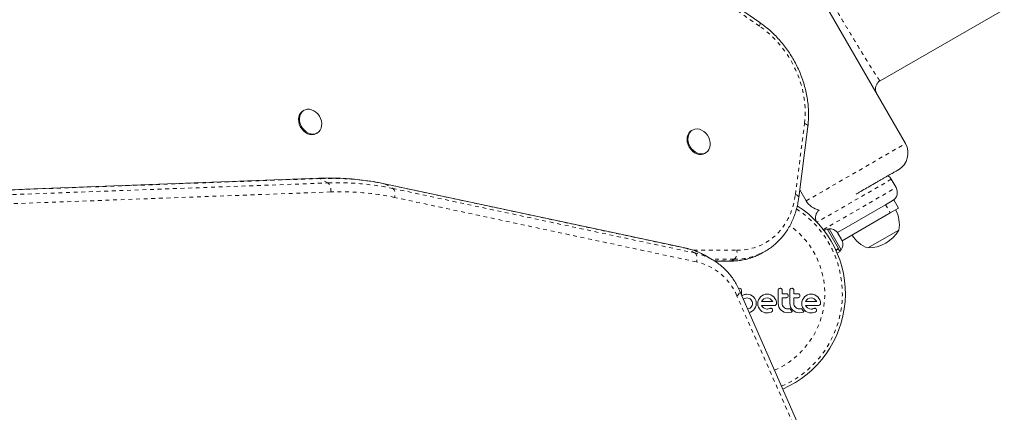
# Model space of a CAD drawing. Extents: x -66 to 417, y -14 to 492.
# Drawn here: x 174 to 200, y 247 to 257 of the extents above; entities that cross this region are included whole.
import ezdxf

# ---------------------------------------------------------------- set-up
doc = ezdxf.new("R2010")
doc.units = 0
doc.header["$LTSCALE"] = 0.125
doc.header["$MEASUREMENT"] = 0
doc.linetypes.add('PHANTOM', pattern=[0.5, 0.25, -0.05, 0.05, -0.05, 0.05, -0.05])
doc.layers.add('CONTOUR', color=7, linetype='CONTINUOUS')

msp = doc.modelspace()

# ---------------------------------------------------------------- linework, layer by layer
at = {"layer": 'CONTOUR', "linetype": 'Continuous', "lineweight": 15}
for p, q in [((197.42858, 253.97215), (190.96144, 265.17355)), ((193.61279, 257.14696), (184.47423, 263.46794)), ((196.77008, 255.61269), (200.01768, 257.48769)), ((196.64778, 255.36191), (196.67858, 255.27119)), ((181.68383, 254.84534), (181.65882, 254.8309)), ((182.00257, 254.23551), (182.02758, 254.24995)), ((191.85467, 254.32653), (191.82966, 254.31209)), ((194.63647, 252.56115), (194.87341, 254.42088)), ((192.17341, 253.7167), (192.19842, 253.73113)), ((182.07423, 253.06636), (146.83745, 251.76835)), ((191.69373, 251.2316), (183.78872, 252.92106)), ((197.18389, 252.82052), (197.05889, 253.03702)), ((194.8305, 252.47215), (194.66226, 252.76355)), ((196.90855, 252.37287), (197.12505, 252.49787)), ((197.12505, 252.49787), (197.25005, 252.28136)), ((195.64707, 251.64456), (196.90855, 252.37287)), ((195.77207, 251.42805), (197.03355, 252.15636)), ((197.03355, 252.15636), (197.25005, 252.28136)), ((195.37683, 251.73763), (195.30128, 251.69401)), ((195.37683, 251.73763), (195.67501, 251.22116)), ((195.42841, 251.74204), (195.38782, 251.7186)), ((195.74716, 251.18995), (195.42841, 251.74204)), ((195.61669, 251.67987), (195.63927, 251.65808)), ((195.64152, 251.65418), (195.61669, 251.67987)), ((195.64152, 251.65418), (195.63927, 251.65808)), ((195.67353, 251.59874), (195.64152, 251.65418)), ((197.25648, 251.70773), (196.44458, 251.23898)), ((195.66828, 251.59051), (195.67353, 251.59874)), ((195.69086, 251.56872), (195.66828, 251.59051)), ((195.69004, 251.57013), (195.67531, 251.59564)), ((195.74383, 251.47696), (195.69086, 251.56872)), ((195.75367, 251.44262), (195.74383, 251.47696)), ((195.7493, 251.4675), (195.74562, 251.47387)), ((195.7503, 251.45438), (195.75523, 251.45722)), ((195.75891, 251.45085), (195.75367, 251.44262)), ((195.75523, 251.45722), (195.75891, 251.45085)), ((195.77988, 251.41453), (195.75891, 251.45085)), ((193.69577, 251.11727), (193.76246, 251.15577)), ((193.76985, 251.16007), (193.76246, 251.15577)), ((195.60757, 251.18222), (195.67501, 251.22116)), ((195.68078, 251.21118), (195.61237, 251.17168)), ((195.642, 251.10386), (195.71755, 251.14748)), ((195.68078, 251.21118), (195.67501, 251.22116)), ((195.68078, 251.21118), (195.71755, 251.14748)), ((195.70657, 251.16651), (195.74716, 251.18995)), ((192.37398, 250.93216), (192.17392, 251.04767)), ((192.36015, 250.94006), (192.37398, 250.93216)), ((192.43258, 250.89482), (192.84489, 250.89476)), ((193.08594, 250.18423), (193.06478, 250.18037)), ((194.87928, 246.04764), (193.08572, 250.12162)), ((193.10662, 250.18031), (193.08594, 250.18423)), ((193.13427, 250.13391), (193.13063, 250.15515)), ((194.09892, 250.15351), (194.09496, 250.13189)), ((194.10965, 250.17058), (194.09892, 250.15351)), ((194.14726, 250.18625), (194.12632, 250.18206)), ((194.40444, 250.15351), (194.40046, 250.13189)), ((194.4528, 250.18625), (194.43186, 250.18206)), ((193.17393, 250.00738), (193.14358, 249.99019)), ((193.21128, 250.02018), (193.17393, 250.00738)), ((193.19926, 249.90429), (193.18627, 249.89322)), ((193.22385, 249.91847), (193.19926, 249.90429)), ((193.23076, 250.02426), (193.21128, 250.02018)), ((193.25061, 249.92749), (193.22385, 249.91847)), ((193.24737, 250.02695), (193.23076, 250.02426)), ((193.26419, 250.0287), (193.24737, 250.02695)), ((193.27923, 249.93058), (193.25061, 249.92749)), ((193.27821, 250.02922), (193.26419, 250.0287)), ((193.3248, 250.02468), (193.27821, 250.02922)), ((193.30766, 249.92767), (193.27923, 249.93058)), ((193.33507, 249.91902), (193.30766, 249.92767)), ((193.37029, 250.01111), (193.3248, 250.02468)), ((193.36017, 249.9053), (193.33507, 249.91902)), ((193.38136, 249.8878), (193.36017, 249.9053)), ((193.41251, 249.98911), (193.37029, 250.01111)), ((193.39889, 249.86651), (193.38136, 249.8878)), ((193.4126, 249.8415), (193.39889, 249.86651)), ((193.45237, 249.95777), (193.41251, 249.98911)), ((193.42126, 249.81407), (193.4126, 249.8415)), ((193.42417, 249.7856), (193.42126, 249.81407)), ((193.45237, 249.95879), (193.45237, 249.95777)), ((193.4839, 249.92015), (193.45237, 249.95879)), ((193.5052, 249.88125), (193.4839, 249.92015)), ((193.51277, 249.8602), (193.5052, 249.88125)), ((193.51841, 249.83671), (193.51277, 249.8602)), ((193.52166, 249.81267), (193.51841, 249.83671)), ((193.52283, 249.7856), (193.52166, 249.81267)), ((193.56686, 249.83191), (193.56192, 249.7846)), ((193.58157, 249.87771), (193.56686, 249.83191)), ((193.60496, 249.91988), (193.58157, 249.87771)), ((193.63539, 249.95626), (193.60496, 249.91988)), ((193.67198, 249.98655), (193.63539, 249.95626)), ((193.6629, 249.83679), (193.66256, 249.83594)), ((193.66461, 249.84), (193.6629, 249.83679)), ((193.68967, 249.87483), (193.66461, 249.84)), ((193.7139, 250.0106), (193.67198, 249.98655)), ((193.7235, 249.90437), (193.68967, 249.87483)), ((193.75938, 250.02594), (193.7139, 250.0106)), ((193.76341, 249.92378), (193.7235, 249.90437)), ((193.80854, 250.03124), (193.75938, 250.02594)), ((193.80854, 249.93058), (193.76341, 249.92378)), ((193.8557, 250.02607), (193.80854, 250.03124)), ((193.85181, 249.92404), (193.80854, 249.93058)), ((193.89159, 249.90488), (193.85181, 249.92404)), ((193.90166, 250.0106), (193.8557, 250.02607)), ((193.92565, 249.87579), (193.89159, 249.90488)), ((193.9438, 249.98656), (193.90166, 250.0106)), ((193.9535, 249.83897), (193.92565, 249.87579)), ((193.98019, 249.95626), (193.9438, 249.98656)), ((193.95515, 249.83594), (193.9535, 249.83897)), ((194.01047, 249.91991), (193.98019, 249.95626)), ((194.03453, 249.87771), (194.01047, 249.91991)), ((194.04997, 249.83184), (194.03453, 249.87771)), ((194.05513, 249.7846), (194.04997, 249.83184)), ((194.32913, 249.94155), (194.34587, 249.95373)), ((194.34587, 249.95373), (194.35728, 249.97136)), ((194.35744, 250.00865), (194.34688, 250.02572)), ((194.361, 249.98994), (194.35744, 250.00865)), ((194.63466, 249.94155), (194.65138, 249.95373)), ((194.65138, 249.95373), (194.66276, 249.97129)), ((194.66294, 250.00867), (194.65241, 250.02572)), ((194.66649, 249.98994), (194.66294, 250.00867)), ((194.71828, 249.83191), (194.71335, 249.7846)), ((194.73299, 249.87771), (194.71828, 249.83191)), ((194.75644, 249.91994), (194.73299, 249.87771)), ((194.78683, 249.95626), (194.75644, 249.91994)), ((194.82343, 249.98655), (194.78683, 249.95626)), ((194.81602, 249.84), (194.81433, 249.83674)), ((194.84124, 249.87497), (194.81602, 249.84)), ((194.86535, 250.0106), (194.82343, 249.98655)), ((194.87492, 249.90437), (194.84124, 249.87497)), ((194.91082, 250.02594), (194.86535, 250.0106)), ((194.91481, 249.92378), (194.87492, 249.90437)), ((194.95993, 250.03124), (194.91082, 250.02594)), ((194.95993, 249.93058), (194.91481, 249.92378)), ((195.00713, 250.02607), (194.95993, 250.03124)), ((195.00321, 249.92404), (194.95993, 249.93058)), ((195.04301, 249.90488), (195.00321, 249.92404)), ((195.05309, 250.0106), (195.00713, 250.02607)), ((195.07714, 249.87575), (195.04301, 249.90488)), ((195.09527, 249.98653), (195.05309, 250.0106)), ((195.10493, 249.83897), (195.07714, 249.87575)), ((195.13165, 249.95626), (195.09527, 249.98653)), ((195.10656, 249.83594), (195.10493, 249.83897)), ((195.1619, 249.91989), (195.13165, 249.95626)), ((195.18595, 249.87771), (195.1619, 249.91989)), ((195.20142, 249.83174), (195.18595, 249.87771)), ((195.20657, 249.7846), (195.20142, 249.83174)), ((193.29668, 249.64242), (193.3076, 249.64355)), ((193.3076, 249.64355), (193.33507, 249.65224)), ((193.33507, 249.65224), (193.3602, 249.66598)), ((193.33738, 249.54999), (193.37283, 249.56114)), ((193.3602, 249.66598), (193.38136, 249.68344)), ((193.37283, 249.56114), (193.41453, 249.58397)), ((193.38136, 249.68344), (193.39899, 249.70475)), ((193.39899, 249.70475), (193.4126, 249.72923)), ((193.4126, 249.72923), (193.42119, 249.75621)), ((193.41453, 249.58397), (193.45033, 249.61348)), ((193.42119, 249.75621), (193.42417, 249.7856)), ((193.45033, 249.61348), (193.47998, 249.64928)), ((193.47998, 249.64928), (193.50316, 249.691)), ((193.50316, 249.691), (193.51776, 249.73636)), ((193.51776, 249.73636), (193.52283, 249.7856)), ((193.56192, 249.7846), (193.56694, 249.73523)), ((193.56694, 249.73523), (193.58157, 249.68898)), ((193.58157, 249.68898), (193.60492, 249.64619)), ((193.60492, 249.64619), (193.63489, 249.60946)), ((193.63489, 249.60946), (193.67099, 249.5792)), ((193.67943, 249.70907), (193.66357, 249.7343)), ((193.67099, 249.5792), (193.71339, 249.55562)), ((193.69516, 249.68949), (193.67943, 249.70907)), ((193.71328, 249.67234), (193.69516, 249.68949)), ((193.73151, 249.65978), (193.71328, 249.67234)), ((193.77171, 249.64283), (193.73151, 249.65978)), ((193.80854, 249.63764), (193.77171, 249.64283)), ((193.80753, 249.53803), (193.84461, 249.54114)), ((193.82967, 249.63911), (193.80854, 249.63764)), ((193.84477, 249.6427), (193.82967, 249.63911)), ((193.84461, 249.54114), (193.87801, 249.54806)), ((193.87093, 249.65173), (193.84477, 249.6427)), ((193.89265, 249.65828), (193.87093, 249.65173)), ((193.87801, 249.54806), (193.9117, 249.56108)), ((193.90737, 249.65971), (193.89265, 249.65828)), ((193.9117, 249.56108), (193.93738, 249.57826)), ((193.94945, 249.62371), (193.94024, 249.6425)), ((193.94707, 249.59067), (193.9514, 249.60633)), ((193.9514, 249.60633), (193.94945, 249.62371)), ((194.04005, 249.7489), (194.05135, 249.76595)), ((194.09496, 249.79069), (194.10132, 249.73557)), ((194.10132, 249.73557), (194.1171, 249.68847)), ((194.1171, 249.68847), (194.14202, 249.64544)), ((194.14202, 249.64544), (194.17294, 249.60998)), ((194.17294, 249.60998), (194.21018, 249.58137)), ((194.20345, 249.76195), (194.20064, 249.79069)), ((194.21168, 249.73483), (194.20345, 249.76195)), ((194.21018, 249.58137), (194.2545, 249.55962)), ((194.22495, 249.70974), (194.21168, 249.73483)), ((194.24239, 249.68796), (194.22495, 249.70974)), ((194.2637, 249.66995), (194.24239, 249.68796)), ((194.2545, 249.55962), (194.30212, 249.54653)), ((194.28873, 249.65578), (194.2637, 249.66995)), ((194.31607, 249.64678), (194.28873, 249.65578)), ((194.30212, 249.54653), (194.35361, 249.54199)), ((194.34561, 249.64367), (194.31607, 249.64678)), ((194.37792, 249.64676), (194.34561, 249.64367)), ((194.35361, 249.54199), (194.4019, 249.54675)), ((194.40626, 249.65538), (194.37792, 249.64676)), ((194.40046, 249.79069), (194.40683, 249.73563)), ((194.4019, 249.54675), (194.44475, 249.56013)), ((194.41434, 249.6413), (194.40626, 249.65538)), ((194.40683, 249.73563), (194.42261, 249.68847)), ((194.42336, 249.62773), (194.41434, 249.6413)), ((194.42261, 249.68847), (194.44756, 249.64539)), ((194.43176, 249.6166), (194.42336, 249.62773)), ((194.44109, 249.60554), (194.43176, 249.6166)), ((194.44885, 249.59716), (194.44109, 249.60554)), ((194.44475, 249.56013), (194.45691, 249.56596)), ((194.44756, 249.64539), (194.47846, 249.60998)), ((194.45791, 249.58808), (194.44885, 249.59716)), ((194.45691, 249.56596), (194.47228, 249.57464)), ((194.47228, 249.57464), (194.45791, 249.58808)), ((194.47846, 249.60998), (194.5157, 249.58137)), ((194.50896, 249.762), (194.50615, 249.79069)), ((194.51721, 249.73483), (194.50896, 249.762)), ((194.5157, 249.58137), (194.56002, 249.55962)), ((194.53052, 249.70969), (194.51721, 249.73483)), ((194.54792, 249.68796), (194.53052, 249.70969)), ((194.56918, 249.66998), (194.54792, 249.68796)), ((194.56002, 249.55962), (194.60768, 249.54653)), ((194.59425, 249.65578), (194.56918, 249.66998)), ((194.6216, 249.64678), (194.59425, 249.65578)), ((194.60768, 249.54653), (194.65916, 249.54199)), ((194.65114, 249.64367), (194.6216, 249.64678)), ((194.68343, 249.64676), (194.65114, 249.64367)), ((194.65916, 249.54199), (194.70741, 249.54675)), ((194.71179, 249.65538), (194.68343, 249.64676)), ((194.70741, 249.54675), (194.75026, 249.56013)), ((194.71987, 249.64129), (194.71179, 249.65538)), ((194.71335, 249.7846), (194.71837, 249.73523)), ((194.71837, 249.73523), (194.73299, 249.68898)), ((194.72888, 249.62773), (194.71987, 249.64129)), ((194.73728, 249.61659), (194.72888, 249.62773)), ((194.73299, 249.68898), (194.75638, 249.64618)), ((194.74661, 249.60554), (194.73728, 249.61659)), ((194.75437, 249.59716), (194.74661, 249.60554)), ((194.75026, 249.56013), (194.76238, 249.56594)), ((194.76343, 249.58808), (194.75437, 249.59716)), ((194.75638, 249.64618), (194.78634, 249.60946)), ((194.76238, 249.56594), (194.77781, 249.57464)), ((194.77781, 249.57464), (194.76343, 249.58808)), ((194.78634, 249.60946), (194.82246, 249.57918)), ((194.83085, 249.70907), (194.81499, 249.7343)), ((194.82246, 249.57918), (194.86485, 249.55562)), ((194.8466, 249.68949), (194.83085, 249.70907)), ((194.86472, 249.67234), (194.8466, 249.68949)), ((194.88296, 249.65978), (194.86472, 249.67234)), ((194.86485, 249.55562), (194.91087, 249.54145)), ((194.92318, 249.64282), (194.88296, 249.65978)), ((194.91087, 249.54145), (194.95896, 249.53803)), ((194.95993, 249.63764), (194.92318, 249.64282)), ((194.95896, 249.53803), (194.99599, 249.54113)), ((194.97058, 249.63798), (194.95993, 249.63764)), ((194.97959, 249.63888), (194.97058, 249.63798)), ((194.98862, 249.64054), (194.97959, 249.63888)), ((194.9962, 249.6427), (194.98862, 249.64054)), ((194.99599, 249.54113), (195.02946, 249.54806)), ((195.02238, 249.65173), (194.9962, 249.6427)), ((195.04409, 249.65828), (195.02238, 249.65173)), ((195.02946, 249.54806), (195.06307, 249.56106)), ((195.05881, 249.65971), (195.04409, 249.65828)), ((195.06307, 249.56106), (195.08884, 249.57826)), ((195.1009, 249.62372), (195.0917, 249.6425)), ((195.15326, 249.7343), (195.1746, 249.73772))]:
    msp.add_line(p, q, dxfattribs=at)
at = {"layer": 'CONTOUR', "linetype": 'PHANTOM', "lineweight": 0}
for p, q in [((193.60616, 257.0505), (184.4676, 263.37149)), ((194.5505, 252.64259), (194.78744, 254.50233)), ((194.8305, 252.47215), (197.42858, 253.97215)), ((182.10849, 253.05728), (146.87171, 251.75927)), ((147.07177, 251.64377), (182.30854, 252.94177)), ((182.30854, 252.94177), (182.10849, 253.05728)), ((183.78872, 252.92106), (183.80877, 252.91329)), ((183.80877, 252.91329), (184.00883, 252.79779)), ((191.71378, 251.22383), (183.80877, 252.91329)), ((197.05889, 253.03702), (196.01239, 252.43282)), ((182.38121, 252.70573), (147.14444, 251.40772)), ((184.00883, 252.79779), (191.91384, 251.10833)), ((196.13739, 252.21632), (197.18389, 252.82052)), ((191.95463, 250.87498), (184.04962, 252.56445)), ((196.01239, 252.43282), (195.11479, 251.9146)), ((195.28021, 251.72142), (196.13739, 252.21632)), ((196.90855, 252.37287), (197.03355, 252.15636)), ((191.69373, 251.2316), (191.71378, 251.22383)), ((191.91384, 251.10833), (191.71378, 251.22383)), ((191.88199, 251.17868), (193.01164, 251.17851)), ((192.94397, 250.94238), (192.35614, 250.94247)), ((192.41817, 250.90394), (192.87729, 250.90388)), ((192.87729, 250.90388), (192.94397, 250.94238)), ((194.8077, 245.91434), (193.01414, 249.98832))]:
    msp.add_line(p, q, dxfattribs=at)
at = {"layer": 'CONTOUR', "linetype": 'PHANTOM', "lineweight": 0, "flags": 128}
for points in [[(193.60616, 257.0505), (193.61621, 257.07806), (193.62203, 257.10234), (193.62339, 257.1224), (193.62025, 257.13749), (193.61279, 257.14696)], [(194.78744, 254.50233), (194.80254, 254.67422), (194.80458, 254.84989), (194.79354, 255.02816), (194.76949, 255.20783), (194.7326, 255.38771), (194.68312, 255.56659), (194.62136, 255.74327), (194.54775, 255.91658), (194.46279, 256.08534), (194.36702, 256.24844), (194.26111, 256.40479), (194.14575, 256.55333), (194.02173, 256.69307), (193.88985, 256.82308), (193.75102, 256.94249), (193.60616, 257.0505)], [(194.78744, 254.50233), (194.81617, 254.48958), (194.83996, 254.4751), (194.85788, 254.45944), (194.86925, 254.44322), (194.87364, 254.42704), (194.87341, 254.42088)], [(182.07423, 253.06636), (182.08845, 253.06512), (182.10849, 253.05728)], [(184.00883, 252.79779), (184.02721, 252.78315), (184.0426, 252.76232), (184.05442, 252.73611), (184.06221, 252.70552), (184.06567, 252.67173), (184.06467, 252.63604), (184.05925, 252.59981), (184.04962, 252.56445)], [(193.01164, 251.17851), (193.16711, 251.18588), (193.31885, 251.20798), (193.46585, 251.24466), (193.60712, 251.29567), (193.74171, 251.36069), (193.86871, 251.43925), (193.98726, 251.53085), (194.09659, 251.63486), (194.19594, 251.75058), (194.28465, 251.87725), (194.36213, 252.01399), (194.42786, 252.15991), (194.48139, 252.31401), (194.52236, 252.47527), (194.5505, 252.64259)], [(194.5505, 252.64259), (194.57924, 252.62984), (194.60302, 252.61536), (194.62095, 252.59971), (194.63232, 252.58348), (194.6367, 252.56731), (194.63647, 252.56112)], [(191.91384, 251.10833), (191.93222, 251.09369), (191.94761, 251.07286), (191.95943, 251.04665), (191.96722, 251.01606), (191.97068, 250.98227), (191.96968, 250.94658), (191.96426, 250.91035), (191.95463, 250.87498)], [(192.87729, 250.90388), (192.85715, 250.89604), (192.84489, 250.89476)]]:
    msp.add_lwpolyline(points, dxfattribs=at)
at = {"layer": 'CONTOUR', "linetype": 'Continuous', "lineweight": 15, "flags": 128}
for points in [[(182.00257, 254.23551), (181.9986, 254.23327), (181.94738, 254.21317), (181.89138, 254.20617), (181.8329, 254.21256), (181.77433, 254.23208), (181.71807, 254.26393), (181.66642, 254.3068), (181.62149, 254.35893), (181.58513, 254.41821), (181.55882, 254.48219), (181.54365, 254.54826), (181.54022, 254.61372), (181.54869, 254.67587), (181.5687, 254.73219), (181.59944, 254.78036), (181.63964, 254.81842), (181.65882, 254.8309)], [(182.08426, 254.69303), (182.11576, 254.63108), (182.13661, 254.56572), (182.14596, 254.49962), (182.14342, 254.43548), (182.12911, 254.37594), (182.10361, 254.32343), (182.06795, 254.28009), (182.02361, 254.24771), (181.97239, 254.22761), (181.91639, 254.22061), (181.85791, 254.227), (181.79934, 254.24652), (181.74308, 254.27836), (181.69143, 254.32123), (181.6465, 254.37337), (181.61014, 254.43265), (181.58383, 254.49663), (181.56865, 254.5627), (181.56523, 254.62815), (181.57369, 254.69031), (181.59371, 254.74663), (181.62444, 254.7948), (181.66465, 254.83285), (181.71268, 254.85923), (181.76656, 254.87285), (181.8241, 254.87316), (181.88292, 254.86014), (181.94064, 254.83432), (181.99487, 254.79677), (182.04341, 254.74902), (182.08426, 254.69303)], [(192.17341, 253.7167), (192.13556, 253.6995), (192.08088, 253.68817), (192.02295, 253.6902), (191.96414, 253.70549), (191.90687, 253.73344), (191.85347, 253.77288), (191.80613, 253.82221), (191.76679, 253.87942), (191.73707, 253.94214), (191.71817, 254.00783), (191.71087, 254.07378), (191.71547, 254.1373), (191.73178, 254.19579), (191.75914, 254.24686), (191.79642, 254.2884), (191.82966, 254.31209)], [(192.19917, 254.24679), (192.24273, 254.19325), (192.27744, 254.13298), (192.30188, 254.06844), (192.31505, 254.00228), (192.3164, 253.93721), (192.30589, 253.87589), (192.28394, 253.82083), (192.25146, 253.77429), (192.20976, 253.73816), (192.16057, 253.71394), (192.10589, 253.70261), (192.04796, 253.70463), (191.98915, 253.71993), (191.93188, 253.74787), (191.87848, 253.78732), (191.83114, 253.83665), (191.7918, 253.89385), (191.76207, 253.95658), (191.74317, 254.02226), (191.73588, 254.08822), (191.74048, 254.15174), (191.75679, 254.21023), (191.78415, 254.26129), (191.82143, 254.30284), (191.86711, 254.33317), (191.91931, 254.35104), (191.97591, 254.35571), (192.03458, 254.34701), (192.09292, 254.32528), (192.14854, 254.29141), (192.19917, 254.24679)]]:
    msp.add_lwpolyline(points, dxfattribs=at)
at = {"layer": 'CONTOUR', "linetype": 'Continuous', "lineweight": 15}
for centre, radius, start, end in [((196.99557, 253.72215), 0.5, 300, 30), ((196.84239, 252.91202), 0.25, 30, 60.564259), ((196.96739, 252.69552), 0.25, 300, 30), ((195.26351, 252.72215), 0.5, 210, 259.135112), ((193.12806, 250.04587), 2.7275, 293.588564, 57.413894), ((195.32684, 252.03702), 0.25, 129.072033, 205.729514), ((196.50481, 251.85336), 0.76565, 349.034755, 29.853154), ((195.4498, 251.489), 0.25394, 42.559699, 94.831701), ((196.44233, 252.18038), 0.94141, 270.137166, 329.862834), ((195.53872, 251.33499), 0.25394, 325.168299, 17.455183), ((196.69429, 251.96276), 0.76565, 210.146846, 250.965245)]:
    msp.add_arc(centre, radius, start, end, dxfattribs=at)
at = {"layer": 'CONTOUR', "linetype": 'PHANTOM', "lineweight": 0}
for centre, radius, start, end in [((182.3799, 246.15123), 6.91138, 78.068546, 92.250646), ((182.57996, 246.03572), 6.91138, 78.068546, 92.250646), ((182.14374, 252.76183), 0.24401, 346.709238, 47.514266), ((182.64754, 245.92917), 6.78179, 78.068546, 92.250646), ((193.12806, 250.04587), 2.64952, 293.583478, 56.832708), ((193.12806, 250.04587), 2.18858, 293.546008, 54.334031), ((191.38781, 249.68334), 1.5746, 60.049735, 78.052185), ((191.58766, 249.56719), 1.57528, 60.634504, 78.049951), ((192.89066, 252.52896), 1.62514, 269.528617, 299.697141), ((192.78262, 251.11638), 0.2373, 312.840983, 15.179651), ((192.95734, 252.56746), 1.62514, 269.528617, 299.697141), ((191.63206, 249.41317), 1.49698, 22.594301, 77.556299), ((192.95907, 250.10376), 0.12791, 295.502191, 8.011643)]:
    msp.add_arc(centre, radius, start, end, dxfattribs=at)
msp.add_open_spline([(196.75865, 255.6213), (196.75837, 255.6216), (196.75653, 255.62356), (196.75276, 255.6281), (196.74748, 255.63471), (196.74222, 255.64158), (196.73621, 255.64964), (196.72931, 255.65916), (196.71674, 255.67688), (196.69727, 255.7052), (196.66719, 255.75034), (196.63106, 255.80581), (196.58785, 255.87332), (196.53717, 255.95353), (196.48028, 256.04458), (196.41668, 256.14723), (196.3365, 256.27753), (196.2372, 256.4401), (196.11203, 256.64635), (195.9755, 256.87263), (195.82432, 257.12428), (195.66218, 257.39531), (195.48623, 257.69038), (195.3, 258.00368), (195.09187, 258.35471), (194.86301, 258.74172), (194.61041, 259.16988), (194.34681, 259.61769), (194.07219, 260.08513), (193.78876, 260.56849), (193.498, 261.06511), (193.20176, 261.57184), (192.9007, 262.08767), (192.59529, 262.61164), (192.2875, 263.14032), (191.97957, 263.66992), (191.67208, 264.19945), (191.36419, 264.73018), (191.15689, 265.088), (191.05359, 265.26631)], degree=3, knots=[0, 0, 0, 0, 0.00174649, 0.01128911, 0.01838526, 0.02512799, 0.03206205, 0.03999773, 0.04775086, 0.06974502, 0.09012238, 0.11229762, 0.13619347, 0.15892476, 0.18332453, 0.20736937, 0.23054736, 0.26562555, 0.29929256, 0.3343763, 0.36827106, 0.40318895, 0.43708128, 0.47165648, 0.5053378, 0.54420392, 0.5822992, 0.62019874, 0.65757999, 0.69457016, 0.73086801, 0.76649387, 0.80150341, 0.8360489, 0.87015363, 0.90336472, 0.93580527, 0.96800902, 1, 1, 1, 1], dxfattribs=at)
at = {"layer": 'CONTOUR', "linetype": 'Continuous', "lineweight": 15}
for points, knots in [([(194.87341, 254.42088), (194.87678, 254.44994), (194.88638, 254.53264), (194.89384, 254.67159), (194.89243, 254.83785), (194.88014, 255.00587), (194.85721, 255.17474), (194.82373, 255.34363), (194.77989, 255.51169), (194.72591, 255.67809), (194.66206, 255.842), (194.58868, 256.00261), (194.50612, 256.15913), (194.4148, 256.31079), (194.31515, 256.45683), (194.20766, 256.59653), (194.09285, 256.72919), (193.9713, 256.8542), (193.8435, 256.97071), (193.72357, 257.06818), (193.64516, 257.12394), (193.61279, 257.14696)], [0, 0, 0, 0, 0.02960589, 0.08426674, 0.13896094, 0.19369935, 0.24846966, 0.30326215, 0.35806957, 0.41288697, 0.46771092, 0.52254003, 0.57737429, 0.63221439, 0.6870612, 0.74191554, 0.7967782, 0.85164934, 0.90652813, 0.96141134, 1, 1, 1, 1]), ([(196.64763, 255.36185), (196.64614, 255.38659), (196.64317, 255.43595), (196.66526, 255.50826), (196.70343, 255.57341), (196.74023, 255.60539), (196.75862, 255.62136)], [0, 0, 0, 0, 0.25126616, 0.50148063, 0.75102689, 1, 1, 1, 1]), ([(196.77008, 255.61269), (196.76944, 255.61261), (196.76825, 255.61246), (196.76521, 255.61467), (196.7621, 255.61752), (196.75971, 255.62013), (196.75865, 255.6213)], [0, 0, 0, 0, 0.32159744, 0.59459058, 0.81897919, 1, 1, 1, 1]), ([(196.14197, 252.65197), (196.16846, 252.66727), (196.24531, 252.71164), (196.37982, 252.78929), (196.54107, 252.88239), (196.67451, 252.95944), (196.7786, 253.01953), (196.88045, 253.07834), (196.99627, 253.1452), (197.10888, 253.21022), (197.18879, 253.25635), (197.23697, 253.28417), (197.24276, 253.28751), (197.24557, 253.28914)], [0, 0, 0, 0, 0.05202159, 0.15093495, 0.2498483, 0.35468653, 0.40936062, 0.46402349, 0.57553757, 0.68705165, 0.79624842, 0.90108664, 1, 1, 1, 1]), ([(183.78872, 252.92106), (183.73914, 252.9313), (183.59659, 252.96073), (183.35821, 253.00035), (183.07277, 253.03607), (182.78426, 253.05986), (182.49306, 253.07171), (182.25596, 253.07211), (182.11594, 253.06768), (182.07423, 253.06636)], [0, 0, 0, 0, 0.089476917, 0.257227243, 0.425017266, 0.592864502, 0.76077102, 0.928737748, 1, 1, 1, 1]), ([(193.76947, 251.16147), (193.78378, 251.1694), (193.83953, 251.20027), (193.93017, 251.26506), (194.04059, 251.35536), (194.14293, 251.45611), (194.23725, 251.5659), (194.32297, 251.68447), (194.3997, 251.8112), (194.46704, 251.94551), (194.52464, 252.08675), (194.57221, 252.23422), (194.6088, 252.38466), (194.6278, 252.49478), (194.63544, 252.55325), (194.63647, 252.56115)], [0, 0, 0, 0, 0.02997854, 0.11673252, 0.20348312, 0.29029405, 0.37722461, 0.46432285, 0.55162249, 0.63914168, 0.72688362, 0.81483869, 0.90298765, 0.98690661, 1, 1, 1, 1]), ([(192.20592, 251.02717), (192.19393, 251.03491), (192.14213, 251.06835), (192.04414, 251.11668), (191.91262, 251.1713), (191.795, 251.20836), (191.72099, 251.22534), (191.69373, 251.2316)], [0, 0, 0, 0, 0.07756598, 0.33498811, 0.59235027, 0.84981981, 1, 1, 1, 1]), ([(192.84489, 250.89476), (192.87224, 250.89512), (192.9492, 250.89614), (193.0741, 250.90727), (193.21795, 250.93173), (193.35786, 250.96805), (193.49282, 251.0163), (193.6088, 251.06781), (193.67693, 251.10778), (193.70413, 251.12374)], [0, 0, 0, 0, 0.08906395, 0.25068634, 0.41199226, 0.5728664, 0.73335518, 0.89353459, 1, 1, 1, 1]), ([(193.08572, 250.12162), (193.07421, 250.14687), (193.04172, 250.2182), (192.98049, 250.33015), (192.89949, 250.45448), (192.80945, 250.57017), (192.711, 250.67662), (192.60484, 250.77369), (192.49076, 250.85946), (192.40849, 250.91477), (192.36278, 250.93821), (192.35926, 250.94002)], [0, 0, 0, 0, 0.07229653, 0.20419357, 0.33585089, 0.46714501, 0.59808005, 0.72868466, 0.85901198, 0.98913687, 1, 1, 1, 1]), ([(193.12143, 250.17027), (193.11799, 250.17335), (193.11347, 250.1774), (193.10794, 250.17975), (193.10662, 250.18031)], [0, 0, 0, 0, 0.76207014, 1, 1, 1, 1]), ([(193.13063, 250.15515), (193.12862, 250.15959), (193.12615, 250.16504), (193.12217, 250.16945), (193.12143, 250.17027)], [0, 0, 0, 0, 0.81275966, 1, 1, 1, 1]), ([(193.13427, 250.01133), (193.13427, 250.02284), (193.13427, 250.03873), (193.13427, 250.05946), (193.13427, 250.08805), (193.13427, 250.11302), (193.13427, 250.13315), (193.13427, 250.13391)], [0, 0, 0, 0, 0.28167201, 0.38886212, 0.50736648, 0.98139484, 1, 1, 1, 1]), ([(194.09496, 250.13189), (194.09496, 250.0751), (194.09496, 249.9613), (194.09496, 249.84763), (194.09496, 249.79069)], [0, 0, 0, 0, 0.49906338, 1, 1, 1, 1]), ([(194.12632, 250.18206), (194.12135, 250.17947), (194.1153, 250.17631), (194.11051, 250.17145), (194.10965, 250.17058)], [0, 0, 0, 0, 0.82010279, 1, 1, 1, 1]), ([(194.18486, 250.17047), (194.18023, 250.17432), (194.17098, 250.18202), (194.15719, 250.18588), (194.14928, 250.18617), (194.14726, 250.18625)], [0, 0, 0, 0, 0.42670025, 0.85333849, 1, 1, 1, 1]), ([(194.20064, 250.13189), (194.20005, 250.13793), (194.19888, 250.15), (194.19181, 250.16283), (194.18633, 250.16885), (194.18486, 250.17047)], [0, 0, 0, 0, 0.42224699, 0.84454541, 1, 1, 1, 1]), ([(194.20064, 250.04129), (194.20064, 250.0563), (194.20064, 250.0865), (194.20064, 250.1167), (194.20064, 250.13189)], [0, 0, 0, 0, 0.49684216, 1, 1, 1, 1]), ([(194.40046, 250.13189), (194.40046, 250.07537), (194.40046, 249.96156), (194.40046, 249.8479), (194.40046, 249.79069)], [0, 0, 0, 0, 0.49666243, 1, 1, 1, 1]), ([(194.41518, 250.17058), (194.41162, 250.16614), (194.40737, 250.16085), (194.40484, 250.15453), (194.40444, 250.15351)], [0, 0, 0, 0, 0.83813067, 1, 1, 1, 1]), ([(194.43186, 250.18206), (194.42685, 250.17945), (194.4208, 250.17629), (194.416, 250.17141), (194.41518, 250.17058)], [0, 0, 0, 0, 0.82882071, 1, 1, 1, 1]), ([(194.49038, 250.17048), (194.48569, 250.17436), (194.47633, 250.18213), (194.46258, 250.1859), (194.45474, 250.18618), (194.4528, 250.18625)], [0, 0, 0, 0, 0.42932486, 0.85834321, 1, 1, 1, 1]), ([(194.50615, 250.13189), (194.50558, 250.13783), (194.50445, 250.14969), (194.4975, 250.16258), (194.492, 250.16868), (194.49038, 250.17048)], [0, 0, 0, 0, 0.41359987, 0.82713751, 1, 1, 1, 1]), ([(194.50615, 250.04129), (194.50615, 250.05615), (194.50615, 250.08635), (194.50615, 250.11655), (194.50615, 250.13189)], [0, 0, 0, 0, 0.49193654, 1, 1, 1, 1]), ([(193.66256, 249.83594), (193.71234, 249.83594), (193.81028, 249.83594), (193.9074, 249.83594), (193.95515, 249.83594)], [0, 0, 0, 0, 0.50836736, 1, 1, 1, 1]), ([(194.31166, 250.04129), (194.29074, 250.04129), (194.25383, 250.04129), (194.21671, 250.04129), (194.20064, 250.04129)], [0, 0, 0, 0, 0.56684148, 1, 1, 1, 1]), ([(194.20064, 249.93764), (194.21666, 249.93764), (194.25377, 249.93764), (194.29068, 249.93764), (194.31166, 249.93764)], [0, 0, 0, 0, 0.43160669, 1, 1, 1, 1]), ([(194.20064, 249.79069), (194.20064, 249.8156), (194.20064, 249.86456), (194.20064, 249.91357), (194.20064, 249.93764)], [0, 0, 0, 0, 0.50890801, 1, 1, 1, 1]), ([(194.34688, 250.02572), (194.3428, 250.02938), (194.33464, 250.0367), (194.32173, 250.04082), (194.31402, 250.04118), (194.31166, 250.04129)], [0, 0, 0, 0, 0.40972226, 0.81931623, 1, 1, 1, 1]), ([(194.31166, 249.93764), (194.31643, 249.93807), (194.32246, 249.9386), (194.32798, 249.94104), (194.32913, 249.94155)], [0, 0, 0, 0, 0.79167363, 1, 1, 1, 1]), ([(194.35728, 249.97136), (194.3589, 249.97636), (194.36087, 249.98245), (194.36098, 249.9888), (194.361, 249.98994)], [0, 0, 0, 0, 0.82052743, 1, 1, 1, 1]), ([(194.6172, 250.04129), (194.59112, 250.04129), (194.55422, 250.04129), (194.51704, 250.04129), (194.50615, 250.04129)], [0, 0, 0, 0, 0.706989629, 1, 1, 1, 1]), ([(194.50615, 249.93764), (194.51696, 249.93764), (194.55415, 249.93764), (194.59104, 249.93764), (194.6172, 249.93764)], [0, 0, 0, 0, 0.29098716, 1, 1, 1, 1]), ([(194.50615, 249.79069), (194.50615, 249.81626), (194.50615, 249.86522), (194.50615, 249.91423), (194.50615, 249.93764)], [0, 0, 0, 0, 0.52240591, 1, 1, 1, 1]), ([(194.65241, 250.02572), (194.64825, 250.02942), (194.63996, 250.03684), (194.62707, 250.04085), (194.61945, 250.04119), (194.6172, 250.04129)], [0, 0, 0, 0, 0.41377628, 0.82715697, 1, 1, 1, 1]), ([(194.6172, 249.93764), (194.62207, 249.93808), (194.62808, 249.93862), (194.63361, 249.94108), (194.63466, 249.94155)], [0, 0, 0, 0, 0.80901928, 1, 1, 1, 1]), ([(194.66276, 249.97129), (194.66435, 249.97618), (194.66634, 249.98229), (194.66647, 249.98868), (194.66649, 249.98994)], [0, 0, 0, 0, 0.80201208, 1, 1, 1, 1]), ([(194.81433, 249.83674), (194.81431, 249.8367), (194.81419, 249.83644), (194.8141, 249.83617), (194.81402, 249.83594)], [0, 0, 0, 0, 0.14761939, 1, 1, 1, 1]), ([(194.81402, 249.83594), (194.84631, 249.83594), (194.94538, 249.83594), (195.04166, 249.83594), (195.10656, 249.83594)], [0, 0, 0, 0, 0.32599833, 1, 1, 1, 1]), ([(193.66357, 249.7343), (193.72093, 249.7343), (193.83425, 249.7343), (193.94644, 249.7343), (194.00184, 249.7343)], [0, 0, 0, 0, 0.50625691, 1, 1, 1, 1]), ([(193.71339, 249.55562), (193.73643, 249.54784), (193.7672, 249.53746), (193.79944, 249.53791), (193.80753, 249.53803)], [0, 0, 0, 0, 0.74878325, 1, 1, 1, 1]), ([(193.92614, 249.65487), (193.92163, 249.65676), (193.91556, 249.65928), (193.90904, 249.65962), (193.90737, 249.65971)], [0, 0, 0, 0, 0.74448395, 1, 1, 1, 1]), ([(193.94024, 249.6425), (193.93727, 249.64601), (193.93316, 249.65089), (193.92767, 249.654), (193.92614, 249.65487)], [0, 0, 0, 0, 0.72053657, 1, 1, 1, 1]), ([(193.93738, 249.57826), (193.94047, 249.58139), (193.94421, 249.58517), (193.94665, 249.58986), (193.94707, 249.59067)], [0, 0, 0, 0, 0.826174795, 1, 1, 1, 1]), ([(194.00184, 249.7343), (194.00789, 249.73454), (194.01519, 249.73483), (194.02202, 249.7373), (194.02318, 249.73772)], [0, 0, 0, 0, 0.830061951, 1, 1, 1, 1]), ([(194.02318, 249.73772), (194.02788, 249.73999), (194.03404, 249.74297), (194.0389, 249.74776), (194.04005, 249.7489)], [0, 0, 0, 0, 0.76265805, 1, 1, 1, 1]), ([(194.05135, 249.76595), (194.053, 249.771), (194.055, 249.77712), (194.05511, 249.78348), (194.05513, 249.7846)], [0, 0, 0, 0, 0.82518381, 1, 1, 1, 1]), ([(194.81499, 249.7343), (194.85451, 249.7343), (194.96937, 249.7343), (195.08042, 249.7343), (195.15326, 249.7343)], [0, 0, 0, 0, 0.34407222, 1, 1, 1, 1]), ([(195.07757, 249.65488), (195.07254, 249.65692), (195.06645, 249.65939), (195.05994, 249.65966), (195.05881, 249.65971)], [0, 0, 0, 0, 0.8258532, 1, 1, 1, 1]), ([(195.0917, 249.6425), (195.0885, 249.64623), (195.08429, 249.65113), (195.07887, 249.65415), (195.07757, 249.65488)], [0, 0, 0, 0, 0.7605876, 1, 1, 1, 1]), ([(195.08884, 249.57826), (195.09175, 249.58117), (195.09547, 249.5849), (195.09798, 249.58964), (195.09852, 249.59067)], [0, 0, 0, 0, 0.78377932, 1, 1, 1, 1]), ([(195.09852, 249.59067), (195.10012, 249.59459), (195.10219, 249.59967), (195.10272, 249.60509), (195.10284, 249.60633)], [0, 0, 0, 0, 0.77104852, 1, 1, 1, 1]), ([(195.10284, 249.60633), (195.10282, 249.61121), (195.1028, 249.61718), (195.10119, 249.62272), (195.1009, 249.62372)], [0, 0, 0, 0, 0.81864026, 1, 1, 1, 1]), ([(195.1746, 249.73772), (195.1794, 249.74003), (195.18548, 249.74296), (195.19044, 249.74786), (195.19149, 249.7489)], [0, 0, 0, 0, 0.78797388, 1, 1, 1, 1]), ([(195.19149, 249.7489), (195.19517, 249.75332), (195.19954, 249.75857), (195.20235, 249.76494), (195.2028, 249.76595)], [0, 0, 0, 0, 0.84203524, 1, 1, 1, 1]), ([(195.2028, 249.76595), (195.20431, 249.77045), (195.20636, 249.77654), (195.20653, 249.78293), (195.20657, 249.7846)], [0, 0, 0, 0, 0.739317533, 1, 1, 1, 1])]:
    msp.add_open_spline(points, degree=3, knots=knots, dxfattribs=at)

doc.saveas('drawing.dxf')
